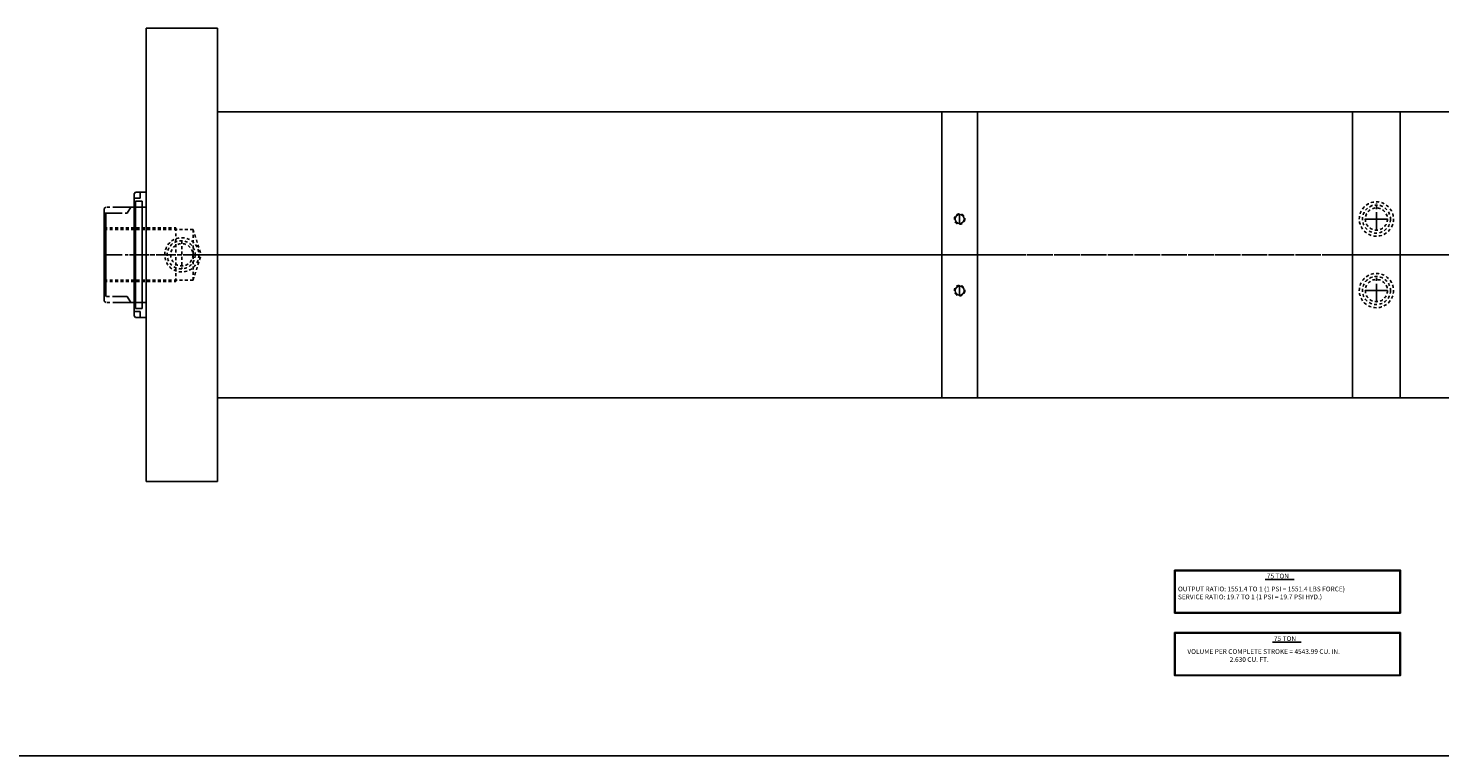
# Model space of a CAD drawing. Extents: x -46 to 95, y 3 to 66.
# Drawn here: x 5 to 65, y 3 to 34 of the extents above; entities that cross this region are included whole.
import ezdxf

# ---------------------------------------------------------------- set-up
doc = ezdxf.new("R2010")
doc.units = 0
doc.header["$MEASUREMENT"] = 0
doc.header["$PDMODE"] = 35
for name, pattern in [('CENTER2', [1.125, 0.75, -0.125, 0.125, -0.125]), ('HIDDEN2', [0.1875, 0.125, -0.0625]), ('PHANTOM2', [1.25, 0.625, -0.125, 0.125, -0.125, 0.125, -0.125])]:
    doc.linetypes.add(name, pattern=pattern)
doc.layers.get('DEFPOINTS').update_dxf_attribs({"linetype": 'CONTINUOUS'})
for name, color, linetype in [('CENTER', 3, 'CENTER2'), ('HIDDEN', 9, 'HIDDEN2'), ('PHANTOM', 5, 'PHANTOM2'), ('SOLID', 7, 'CONTINUOUS'), ('TEXT-DIM', 4, 'CONTINUOUS')]:
    doc.layers.add(name, color=color, linetype=linetype)

msp = doc.modelspace()

# ---------------------------------------------------------------- linework, layer by layer
at = {"layer": 'CENTER', "color": 7}
msp.add_line((8.5865, 26.2121), (9.5508, 26.2121), dxfattribs=at)
at = {"layer": 'CENTER'}
for p, q in [((44.4767, 25.7421), (44.4767, 26.1821)), ((61.9685, 25.4951), (61.9685, 26.6281)), ((8.5865, 24.4621), (13.3521, 24.4621)), ((9.639, 24.4621), (12.9457, 24.4621)), ((9.6911, 24.4621), (21.1947, 24.4621)), ((12.3046, 24.4621), (44.9221, 24.4621)), ((13.8367, 24.4621), (43.8586, 24.4621)), ((22.3371, 24.4621), (46.632, 24.4621)), ((44.0162, 24.4621), (87.8454, 24.4632)), ((44.1946, 24.4621), (62.1638, 24.4624)), ((64.2969, 24.4624), (59.8098, 24.4624)), ((63.2407, 24.4624), (60.9577, 24.4624)), ((61.9362, 24.4624), (88.9198, 24.4632)), ((44.4767, 22.7421), (44.4767, 23.1821)), ((61.9684, 22.4951), (61.9684, 23.6281))]:
    msp.add_line(p, q, dxfattribs=at)
at = {"layer": 'CENTER', "linetype": 'Continuous'}
for p, q in [((62.435, 25.9625), (61.502, 25.9625)), ((62.4349, 22.9625), (61.5019, 22.9625))]:
    msp.add_line(p, q, dxfattribs=at)
at = {"layer": 'DEFPOINTS'}
for p, q in [((13.3367, 30.4621), (13.3367, 29.4621)), ((10.3367, 26.7976), (10.3367, 22.1266))]:
    msp.add_line(p, q, dxfattribs=at)
at = {"layer": 'DEFPOINTS', "color": 0, "linetype": 'ByBlock'}
for p in [(13.3367, 33.9621), (13.3367, 33.9621), (8.5865, 22.5241), (8.5865, 22.5241), (9.5865, 22.6501), (9.5865, 22.6501)]:
    msp.add_point(p, dxfattribs=at)
at = {"layer": 'HIDDEN'}
for p, q in [((8.5865, 25.5871), (11.5865, 25.5871)), ((8.5865, 25.5251), (12.3107, 25.5251)), ((11.5865, 25.5871), (11.5865, 24.4621)), ((12.3107, 25.5251), (12.3107, 24.4621)), ((12.3107, 25.5251), (12.6517, 24.4621)), ((11.8367, 25.0506), (11.8367, 23.8736)), ((11.5865, 23.3371), (11.5865, 24.4621)), ((12.3107, 23.3991), (12.3107, 24.4621)), ((12.3107, 23.3991), (12.6517, 24.4621)), ((8.5865, 23.3991), (12.3107, 23.3991)), ((8.5865, 23.3371), (11.5865, 23.3371))]:
    msp.add_line(p, q, dxfattribs=at)
for centre, radius in [((61.9685, 25.9625), 0.7185), ((44.4767, 25.9621), 0.22), ((61.9685, 25.9616), 0.5885), ((61.9685, 25.9616), 0.4665), ((11.8367, 24.4621), 0.7185), ((11.8118, 24.4621), 0.5885), ((11.8367, 24.4621), 0.4665), ((44.4768, 22.9621), 0.22), ((61.9684, 22.9625), 0.7185), ((61.9684, 22.9616), 0.5885), ((61.9684, 22.9616), 0.4665)]:
    msp.add_circle(centre, radius, dxfattribs=at)
at = {"layer": 'PHANTOM'}
for p, q in [((8.5865, 26.4001), (8.6485, 26.4621)), ((8.5865, 26.4001), (8.5865, 26.2741)), ((9.5701, 26.4621), (8.6485, 26.4621)), ((8.5865, 22.5241), (8.5865, 22.6501)), ((8.5865, 22.5241), (8.6485, 22.4621)), ((9.5701, 22.4621), (8.6485, 22.4621))]:
    msp.add_line(p, q, dxfattribs=at)
at = {"layer": 'PHANTOM', "color": 7}
msp.add_line((9.5508, 22.7121), (8.5865, 22.7121), dxfattribs=at)
at = {"layer": 'SOLID'}
for p, q in [((10.3367, 33.9621), (10.3367, 24.4621)), ((13.3367, 33.9621), (13.3367, 18.4621)), ((13.3367, 30.4621), (43.7267, 30.4621)), ((43.7267, 18.4621), (43.7267, 30.4621)), ((43.7267, 30.4621), (45.2267, 30.4621)), ((45.2267, 30.4621), (60.9684, 30.4624)), ((45.2267, 18.4621), (45.2267, 30.4621)), ((60.9684, 18.4624), (60.9684, 30.4624)), ((60.9684, 30.4624), (62.9684, 30.4624)), ((62.9684, 30.4624), (87.7244, 30.4632)), ((62.9684, 18.4624), (62.9684, 30.4624)), ((9.8367, 27.0256), (9.8987, 27.0876)), ((9.8367, 27.0256), (9.8367, 24.4621)), ((9.8367, 26.8376), (10.0867, 26.8376)), ((9.8987, 27.0876), (10.3367, 27.0876)), ((9.8987, 26.7106), (9.8987, 24.4621)), ((9.8987, 26.7106), (10.1797, 26.7106)), ((10.0867, 27.0876), (10.0867, 26.8376)), ((10.1797, 26.7106), (10.1797, 24.4621)), ((10.3367, 27.0876), (10.3367, 26.7976)), ((8.5865, 26.2741), (8.5865, 24.4621)), ((8.6485, 26.2121), (8.6485, 22.7121)), ((9.5508, 26.2121), (9.6951, 26.4621)), ((9.5701, 26.4621), (10.3367, 26.4621)), ((9.8367, 26.5296), (9.8987, 26.5296)), ((10.1797, 26.4626), (10.3367, 26.4626)), ((8.5865, 22.6501), (8.5865, 24.4621)), ((9.8367, 21.8986), (9.8367, 24.4621)), ((9.8987, 22.2136), (9.8987, 24.4621)), ((10.1797, 22.2136), (10.1797, 24.4621)), ((10.3367, 14.9621), (10.3367, 24.4621)), ((9.5508, 22.7121), (9.6951, 22.4621)), ((9.5701, 22.4621), (10.3367, 22.4621)), ((9.8367, 22.3946), (9.8987, 22.3946)), ((9.8367, 22.0866), (10.0867, 22.0866)), ((9.8987, 22.2136), (10.1797, 22.2136)), ((10.0867, 21.8366), (10.0867, 22.0866)), ((10.1797, 22.4616), (10.3367, 22.4616)), ((10.3367, 21.8366), (10.3367, 22.1266)), ((9.8367, 21.8986), (9.8987, 21.8366)), ((9.8987, 21.8366), (10.3367, 21.8366)), ((13.3367, 19.4621), (13.3367, 14.9621)), ((43.7267, 19.4621), (43.7267, 18.4621)), ((60.9684, 19.459), (60.9684, 18.4624)), ((62.9684, 19.459), (62.9684, 18.4624)), ((13.3367, 18.4621), (43.7267, 18.4621)), ((43.7267, 18.4621), (45.2267, 18.4621)), ((45.2267, 18.4621), (60.9684, 18.4624)), ((45.2767, 18.4621), (60.9184, 18.4624)), ((60.9684, 18.4624), (62.9684, 18.4624)), ((63.0184, 18.4624), (62.9684, 18.4624)), ((63.0184, 18.4624), (87.6744, 18.4632)), ((81.7407, 3.4562), (-46.0229, 3.4562))]:
    msp.add_line(p, q, dxfattribs=at)
at = {"layer": 'SOLID', "linetype": 'Continuous'}
for p, q in [((10.3367, 33.9621), (13.3367, 33.9621)), ((10.3367, 14.9621), (13.3367, 14.9621))]:
    msp.add_line(p, q, dxfattribs=at)
at = {"layer": 'SOLID'}
for centre in [(44.4767, 25.9621), (44.4768, 22.9621)]:
    msp.add_circle(centre, 0.19, dxfattribs=at)
at = {"layer": 'TEXT-DIM'}
for p, q in [((57.2996, 10.8475), (58.5111, 10.8475)), ((57.6025, 8.2232), (58.814, 8.2232))]:
    msp.add_line(p, q, dxfattribs=at)
for points in [[(53.4968, 11.2433), (62.9755, 11.2433), (62.9755, 9.4394), (53.4968, 9.4394)], [(53.5241, 11.2148), (62.9545, 11.2148), (62.9545, 9.4574), (53.5241, 9.4574)], [(53.4968, 8.619), (62.9755, 8.619), (62.9755, 6.8151), (53.4968, 6.8151)], [(53.5241, 8.5905), (62.9545, 8.5905), (62.9545, 6.8331), (53.5241, 6.8331)]]:
    msp.add_lwpolyline(points, close=True, dxfattribs=at)

# ---------------------------------------------------------------- texts
at = {"layer": 'TEXT-DIM', "char_height": 0.2, "attachment_point": 1}
for s, width, insert in [('75 TON ', 2.399878, (57.3725, 11.0924)), ('OUTPUT RATIO: 1551.4 TO 1 (1 PSI = 1551.4 LBS FORCE)\\PSERVICE RATIO: 19.7 TO 1 (1 PSI = 19.7 PSI HYD.)', 19.29649, (53.6415, 10.549)), ('75 TON ', 2.399878, (57.6699, 8.4681)), ('VOLUME PER COMPLETE STROKE = 4543.99 CU. IN.\\P                             2.630 CU. FT.\\P ', 19.29649, (54.0373, 7.9247))]:
    msp.add_mtext_dynamic_manual_height_columns(s, width=width, gutter_width=1, heights=[0], dxfattribs=dict(at, insert=insert))

doc.saveas('drawing.dxf')
